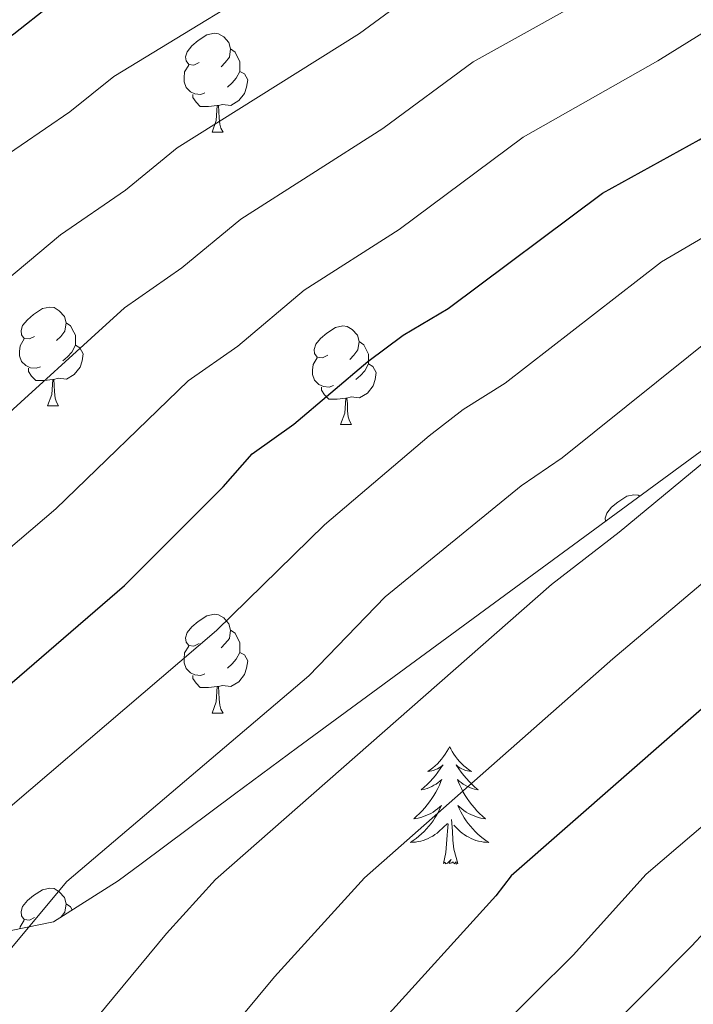
# Model space of a CAD drawing. Units: metres. Extents: x 599089 to 603588, y 4772713 to 4775749.
# Drawn here: x 600771 to 600840, y 4773249 to 4773349 of the extents above; entities that cross this region are included whole.
import ezdxf

# ---------------------------------------------------------------- set-up
doc = ezdxf.new("R2010")
doc.units = ezdxf.units.M
doc.header["$MEASUREMENT"] = 0
doc.linetypes.add('DGN Style 3', pattern=[1147.6976, 819.784, -327.9136])
for name, color, linetype, lineweight in [('Nivel 35', 7, 'Continuous', 0), ('Nivel 36', 7, 'Continuous', 0), ('Nivel 4', 7, 'Continuous', 0), ('Nivel 5', 7, 'Continuous', 0), ('Nivel 54', 7, 'Continuous', 0), ('Nivel 61', 7, 'Continuous', 0), ('Nivel 63', 7, 'Continuous', 0)]:
    doc.layers.add(name, color=color, linetype=linetype, lineweight=lineweight)

msp = doc.modelspace()

# ---------------------------------------------------------------- linework, layer by layer
at = {"layer": 'Nivel 35', "color": 92, "linetype": 'DGN Style 3', "lineweight": 0}
msp.add_polyline3d([(600765.1, 4773255.56, 471.04), (600774.55, 4773257.49, 468.33), (600781.12, 4773261.65, 466.14), (600783.45, 4773263.37, 465.53), (600792.93, 4773270.45, 463.65), (600799.32, 4773275.18, 462.8), (600809.15, 4773282.41, 462.06), (600841.4, 4773306.05, 460.98)], dxfattribs=at)
at = {"layer": 'Nivel 36', "color": 92, "linetype": 'Continuous', "lineweight": 0}
for p, q in [((600790.65, 4773337.68), (600791.77, 4773337.68)), ((600773.93, 4773309.87), (600775.06, 4773309.87)), ((600803.71, 4773307.97), (600804.83, 4773307.97)), ((600790.65, 4773278.68), (600791.77, 4773278.68))]:
    msp.add_line(p, q, dxfattribs=at)
at = {"layer": 'Nivel 36', "color": 92, "linetype": 'Continuous', "lineweight": 0, "flags": 128}
for points in [[(600789.35, 4773344.74), (600788.82, 4773344.47), (600788.29, 4773344.53), (600788.02, 4773344.9), (600787.97, 4773345.32), (600788.13, 4773345.84), (600788.61, 4773346.44), (600789.24, 4773346.97), (600790.14, 4773347.55), (600790.89, 4773347.71), (600791.31, 4773347.66), (600791.84, 4773347.34), (600792.37, 4773346.76), (600792.53, 4773346.12), (600792.42, 4773345.27), (600792, 4773344.74), (600791.58, 4773344.31)], [(600792.53, 4773346.12), (600793.01, 4773345.8), (600793.32, 4773345.16), (600793.48, 4773344.84), (600793.48, 4773344.26), (600793.48, 4773343.84), (600793.11, 4773343.15), (600792.69, 4773342.67), (600792.21, 4773342.25)], [(600789.93, 4773341.66), (600789.51, 4773341.5), (600788.92, 4773341.56), (600788.45, 4773341.77), (600788.02, 4773342.19), (600787.81, 4773342.78), (600787.81, 4773343.2), (600787.86, 4773343.78), (600788.29, 4773344.47)], [(600793.48, 4773343.84), (600793.94, 4773343.59), (600794.28, 4773342.97), (600794.17, 4773342.25), (600793.96, 4773341.61), (600793.38, 4773340.87), (600792.58, 4773340.39), (600791.73, 4773340.49), (600791.3, 4773340.36)], [(600791.19, 4773340.36), (600790.3, 4773340.28), (600789.46, 4773340.28), (600789.03, 4773340.71), (600788.71, 4773341.18), (600788.71, 4773341.5)], [(600790.65, 4773337.68), (600791.08, 4773338.84), (600791.19, 4773340.36), (600791.3, 4773340.36), (600791.34, 4773339.78), (600791.37, 4773339.09), (600791.44, 4773338.48), (600791.56, 4773338.08), (600791.77, 4773337.68)], [(600772.63, 4773316.93), (600772.1, 4773316.67), (600771.57, 4773316.72), (600771.31, 4773317.09), (600771.25, 4773317.52), (600771.41, 4773318.04), (600771.89, 4773318.63), (600772.53, 4773319.16), (600773.43, 4773319.75), (600774.17, 4773319.91), (600774.6, 4773319.85), (600775.13, 4773319.54), (600775.66, 4773318.95), (600775.82, 4773318.31), (600775.71, 4773317.46), (600775.28, 4773316.93), (600774.86, 4773316.51)], [(600775.82, 4773318.31), (600776.29, 4773318), (600776.61, 4773317.36), (600776.77, 4773317.04), (600776.77, 4773316.46), (600776.77, 4773316.03), (600776.4, 4773315.34), (600775.98, 4773314.86), (600775.5, 4773314.44)], [(600802.41, 4773315.03), (600801.88, 4773314.76), (600801.35, 4773314.82), (600801.08, 4773315.19), (600801.03, 4773315.61), (600801.19, 4773316.13), (600801.67, 4773316.73), (600802.3, 4773317.26), (600803.2, 4773317.84), (600803.95, 4773318), (600804.37, 4773317.95), (600804.9, 4773317.63), (600805.43, 4773317.05), (600805.59, 4773316.41), (600805.48, 4773315.56), (600805.06, 4773315.03), (600804.64, 4773314.6)], [(600773.22, 4773313.85), (600772.79, 4773313.69), (600772.21, 4773313.75), (600771.73, 4773313.96), (600771.31, 4773314.39), (600771.09, 4773314.97), (600771.09, 4773315.39), (600771.15, 4773315.98), (600771.57, 4773316.67)], [(600776.77, 4773316.03), (600777.22, 4773315.78), (600777.57, 4773315.17), (600777.46, 4773314.44), (600777.25, 4773313.8), (600776.66, 4773313.06), (600775.87, 4773312.58), (600775.02, 4773312.69), (600774.59, 4773312.56)], [(600805.59, 4773316.41), (600806.07, 4773316.09), (600806.38, 4773315.45), (600806.54, 4773315.13), (600806.54, 4773314.55), (600806.54, 4773314.13), (600806.17, 4773313.44), (600805.75, 4773312.96), (600805.27, 4773312.54)], [(600802.99, 4773311.95), (600802.57, 4773311.79), (600801.98, 4773311.85), (600801.51, 4773312.06), (600801.08, 4773312.48), (600800.87, 4773313.07), (600800.87, 4773313.49), (600800.92, 4773314.07), (600801.35, 4773314.76)], [(600774.48, 4773312.56), (600773.59, 4773312.47), (600772.74, 4773312.47), (600772.32, 4773312.9), (600772, 4773313.38), (600772, 4773313.69)], [(600806.54, 4773314.13), (600807, 4773313.88), (600807.34, 4773313.26), (600807.23, 4773312.54), (600807.02, 4773311.9), (600806.44, 4773311.16), (600805.64, 4773310.68), (600804.79, 4773310.78), (600804.36, 4773310.65)], [(600773.93, 4773309.87), (600774.37, 4773311.03), (600774.48, 4773312.56), (600774.59, 4773312.56), (600774.62, 4773311.97), (600774.66, 4773311.29), (600774.73, 4773310.67), (600774.84, 4773310.27), (600775.06, 4773309.87)], [(600804.25, 4773310.65), (600803.36, 4773310.57), (600802.52, 4773310.57), (600802.09, 4773311), (600801.77, 4773311.47), (600801.77, 4773311.79)], [(600803.71, 4773307.97), (600804.14, 4773309.13), (600804.25, 4773310.65), (600804.36, 4773310.65), (600804.4, 4773310.07), (600804.43, 4773309.38), (600804.5, 4773308.77), (600804.62, 4773308.37), (600804.83, 4773307.97)], [(600830.64, 4773298.17), (600830.6, 4773298.47), (600830.76, 4773298.99), (600831.24, 4773299.58), (600831.88, 4773300.11), (600832.78, 4773300.7), (600833.52, 4773300.86), (600833.95, 4773300.8), (600834.11, 4773300.71)], [(600789.35, 4773285.74), (600788.82, 4773285.48), (600788.29, 4773285.53), (600788.02, 4773285.9), (600787.97, 4773286.33), (600788.13, 4773286.85), (600788.61, 4773287.44), (600789.24, 4773287.97), (600790.14, 4773288.56), (600790.89, 4773288.72), (600791.31, 4773288.66), (600791.84, 4773288.35), (600792.37, 4773287.76), (600792.53, 4773287.12), (600792.42, 4773286.27), (600792, 4773285.74), (600791.58, 4773285.32)], [(600792.53, 4773287.12), (600793.01, 4773286.81), (600793.32, 4773286.17), (600793.48, 4773285.85), (600793.48, 4773285.27), (600793.48, 4773284.84), (600793.11, 4773284.15), (600792.69, 4773283.67), (600792.21, 4773283.25)], [(600789.93, 4773282.66), (600789.51, 4773282.5), (600788.92, 4773282.56), (600788.45, 4773282.77), (600788.02, 4773283.2), (600787.81, 4773283.78), (600787.81, 4773284.2), (600787.86, 4773284.79), (600788.29, 4773285.48)], [(600793.48, 4773284.84), (600793.94, 4773284.59), (600794.28, 4773283.98), (600794.17, 4773283.25), (600793.96, 4773282.61), (600793.38, 4773281.87), (600792.58, 4773281.39), (600791.73, 4773281.5), (600791.3, 4773281.37)], [(600791.19, 4773281.37), (600790.3, 4773281.28), (600789.46, 4773281.28), (600789.03, 4773281.71), (600788.71, 4773282.19), (600788.71, 4773282.5)], [(600790.65, 4773278.68), (600791.08, 4773279.84), (600791.19, 4773281.37), (600791.3, 4773281.37), (600791.34, 4773280.78), (600791.37, 4773280.1), (600791.44, 4773279.48), (600791.56, 4773279.08), (600791.77, 4773278.68)], [(600814.79, 4773275.27), (600814.68, 4773275.05), (600814.52, 4773274.78), (600814.35, 4773274.51), (600814.17, 4773274.26), (600813.98, 4773274.01), (600813.77, 4773273.77), (600813.55, 4773273.54), (600813.32, 4773273.33), (600813.08, 4773273.13), (600812.83, 4773272.93), (600812.57, 4773272.76), (600812.77, 4773272.78), (600812.97, 4773272.82), (600813.17, 4773272.87), (600813.37, 4773272.94), (600813.56, 4773273.03), (600813.74, 4773273.13), (600813.91, 4773273.24), (600814.12, 4773273.43), (600814.08, 4773273.36), (600813.84, 4773273.02), (600813.6, 4773272.68), (600813.35, 4773272.36), (600813.08, 4773272.04), (600812.8, 4773271.73), (600812.51, 4773271.44), (600812.2, 4773271.16), (600811.89, 4773270.89), (600812.01, 4773270.91), (600812.26, 4773270.97), (600812.5, 4773271.04), (600812.74, 4773271.13), (600812.97, 4773271.23), (600813.19, 4773271.35), (600813.41, 4773271.48), (600813.62, 4773271.63), (600813.81, 4773271.78), (600814, 4773271.95), (600813.91, 4773271.73), (600813.76, 4773271.37), (600813.58, 4773271.02), (600813.4, 4773270.67), (600813.2, 4773270.33), (600812.99, 4773270), (600812.76, 4773269.68), (600812.52, 4773269.36), (600812.27, 4773269.06), (600812.01, 4773268.77), (600811.73, 4773268.49), (600811.44, 4773268.22), (600811.15, 4773267.96), (600811.34, 4773267.99), (600811.61, 4773268.03), (600811.87, 4773268.09), (600812.13, 4773268.17), (600812.39, 4773268.27), (600812.64, 4773268.38), (600812.88, 4773268.5), (600813.11, 4773268.64), (600813.34, 4773268.79), (600813.55, 4773268.95), (600813.76, 4773269.13), (600813.95, 4773269.31), (600813.81, 4773268.99)], [(600814.79, 4773275.27), (600814.9, 4773275.05), (600815.05, 4773274.78), (600815.22, 4773274.51), (600815.4, 4773274.26), (600815.6, 4773274.01), (600815.8, 4773273.77), (600816.02, 4773273.54), (600816.25, 4773273.33), (600816.49, 4773273.13), (600816.74, 4773272.93), (600817, 4773272.76), (600816.81, 4773272.78), (600816.6, 4773272.82), (600816.4, 4773272.87), (600816.21, 4773272.94), (600816.02, 4773273.03), (600815.84, 4773273.13), (600815.66, 4773273.24), (600815.46, 4773273.43), (600815.5, 4773273.36), (600815.73, 4773273.02), (600815.97, 4773272.68), (600816.23, 4773272.36), (600816.5, 4773272.04), (600816.78, 4773271.73), (600817.07, 4773271.44), (600817.37, 4773271.16), (600817.69, 4773270.89), (600817.56, 4773270.91), (600817.32, 4773270.97), (600817.07, 4773271.04), (600816.84, 4773271.13), (600816.61, 4773271.23), (600816.38, 4773271.35), (600816.17, 4773271.48), (600815.96, 4773271.63), (600815.76, 4773271.78), (600815.58, 4773271.95), (600815.66, 4773271.73), (600815.82, 4773271.37), (600815.99, 4773271.02), (600816.18, 4773270.67), (600816.38, 4773270.33), (600816.59, 4773270), (600816.82, 4773269.68), (600817.06, 4773269.36), (600817.31, 4773269.06), (600817.57, 4773268.77), (600817.84, 4773268.49), (600818.13, 4773268.22), (600818.43, 4773267.96), (600818.23, 4773267.99), (600817.97, 4773268.03), (600817.7, 4773268.09), (600817.44, 4773268.17), (600817.19, 4773268.27), (600816.94, 4773268.38), (600816.7, 4773268.5), (600816.47, 4773268.64), (600816.24, 4773268.79), (600816.02, 4773268.95), (600815.82, 4773269.13), (600815.62, 4773269.31), (600815.76, 4773268.99)], [(600813.81, 4773268.99), (600813.66, 4773268.67), (600813.49, 4773268.35), (600813.3, 4773268.05), (600813.11, 4773267.75), (600812.9, 4773267.46), (600812.67, 4773267.19), (600812.44, 4773266.92), (600812.19, 4773266.66), (600811.94, 4773266.41), (600811.67, 4773266.18), (600811.39, 4773265.96), (600811.1, 4773265.75), (600810.81, 4773265.56), (600811.07, 4773265.57), (600811.34, 4773265.59), (600811.6, 4773265.63), (600811.86, 4773265.69), (600812.11, 4773265.76), (600812.36, 4773265.85), (600812.61, 4773265.95), (600812.84, 4773266.07), (600813.07, 4773266.2), (600813.3, 4773266.34), (600813.51, 4773266.5), (600813.71, 4773266.67), (600814.56, 4773267.47)], [(600815.76, 4773268.99), (600815.92, 4773268.67), (600816.09, 4773268.35), (600816.27, 4773268.05), (600816.47, 4773267.75), (600816.68, 4773267.46), (600816.9, 4773267.19), (600817.14, 4773266.92), (600817.38, 4773266.66), (600817.64, 4773266.41), (600817.91, 4773266.18), (600818.19, 4773265.96), (600818.48, 4773265.75), (600818.77, 4773265.56), (600818.5, 4773265.57), (600818.24, 4773265.59), (600817.98, 4773265.63), (600817.72, 4773265.69), (600817.46, 4773265.76), (600817.21, 4773265.85), (600816.97, 4773265.95), (600816.73, 4773266.07), (600816.5, 4773266.2), (600816.28, 4773266.34), (600816.07, 4773266.5), (600815.86, 4773266.67), (600815.21, 4773267.29)], [(600815.64, 4773263.42), (600815.21, 4773264.86), (600815.12, 4773265.77), (600815.07, 4773266.71), (600814.97, 4773267.88)], [(600814.17, 4773263.42), (600814.41, 4773264.54), (600814.53, 4773266.28), (600814.58, 4773266.71), (600814.64, 4773267.44)], [(600815.64, 4773263.42), (600815.46, 4773263.35), (600815.45, 4773263.59), (600815.26, 4773263.37), (600815.14, 4773263.57), (600815.01, 4773263.47), (600814.74, 4773263.41), (600814.94, 4773263.81), (600814.56, 4773263.43), (600814.37, 4773263.37), (600814.33, 4773263.53), (600814.17, 4773263.42)], [(600772.63, 4773257.94), (600772.1, 4773257.67), (600771.57, 4773257.73), (600771.31, 4773258.1), (600771.25, 4773258.53), (600771.41, 4773259.05), (600771.89, 4773259.64), (600772.53, 4773260.17), (600773.43, 4773260.75), (600774.17, 4773260.91), (600774.6, 4773260.86), (600775.13, 4773260.55), (600775.66, 4773259.96), (600775.82, 4773259.32), (600775.71, 4773258.47), (600775.32, 4773257.98)], [(600775.82, 4773259.32), (600776.29, 4773259.01), (600776.44, 4773258.7)], [(600771.13, 4773256.79), (600771.15, 4773256.99), (600771.57, 4773257.67)]]:
    msp.add_lwpolyline(points, dxfattribs=at)
at = {"layer": 'Nivel 4', "color": 36, "linetype": 'Continuous', "lineweight": 30, "flags": 128}
for points, elevation in [([(600746.5, 4773261.23), (600781.75, 4773291.65), (600791.8, 4773301.67), (600794.72, 4773305), (600798.97, 4773308.02), (600806.47, 4773314.38), (600810.06, 4773317.06), (600814.64, 4773319.75), (600830.32, 4773331.48), (600840.14, 4773336.88), (600852.24, 4773344.28), (600856.15, 4773347.29), (600868.38, 4773354.79)], 475), ([(600655.51, 4773249.76), (600665.96, 4773258.49), (600667.69, 4773260.25), (600702.29, 4773291.04), (600713.96, 4773302.35), (600717, 4773305.69), (600723.51, 4773311.7), (600737.43, 4773323.08), (600758.97, 4773339.83), (600770.52, 4773347.66), (600774.22, 4773350.57)], 500), ([(600930.33, 4773348.95), (600926.78, 4773347.18), (600919.26, 4773342.47), (600908.26, 4773333.26), (600904.9, 4773331.09), (600901.31, 4773328.07), (600893.46, 4773323.03), (600881.98, 4773313.07), (600878.79, 4773310.65), (600874.1, 4773307.74), (600860.28, 4773296.52), (600821.06, 4773262.15), (600819.5, 4773260.13), (600808, 4773247.47), (600796.37, 4773233.59), (600773.46, 4773210.74), (600767.46, 4773202.86), (600763.92, 4773198.9), (600760.02, 4773195.29), (600752.42, 4773189.1), (600740.68, 4773177.11), (600726.97, 4773163.74), (600707.47, 4773142.27), (600694.13, 4773129.81)], 450)]:
    msp.add_lwpolyline(points, dxfattribs=dict(at, elevation=elevation))
at = {"layer": 'Nivel 5', "color": 36, "linetype": 'Continuous', "lineweight": 0, "flags": 128}
for points, elevation in [([(600981.72, 4773462.98), (600964.54, 4773451.89), (600955.48, 4773446.51), (600942.13, 4773437.86), (600936.4, 4773434.62), (600913.57, 4773420.2), (600906.04, 4773413.85), (600882.34, 4773389.7), (600869.25, 4773378.33), (600841.81, 4773359.35), (600831.74, 4773352.92), (600817.17, 4773344.81)], 485), ([(600654.13, 4773150.3), (600680.15, 4773172.71), (600695.45, 4773189.18), (600714.29, 4773208.11), (600722.04, 4773216.49), (600727.98, 4773224.04), (600735.03, 4773231.61), (600743.12, 4773241.81), (600755.88, 4773255.17), (600761.05, 4773261.41), (600791.12, 4773287.07), (600802.09, 4773297.79), (600812.7, 4773306.83), (600816.17, 4773309.5), (600820.44, 4773312.18), (600836.31, 4773324.49), (600845.4, 4773329.81), (600856.61, 4773336.97), (600884.27, 4773356.08), (600925.34, 4773391.47), (600953.3, 4773412.24), (600970.43, 4773423.91), (600978.87, 4773428.84)], 470), ([(600648.54, 4773132.77), (600662.84, 4773144.02), (600686.98, 4773165.1), (600705.95, 4773185.5), (600730.56, 4773210.4), (600735.99, 4773216.86), (600743.14, 4773224.42), (600750.7, 4773234.04), (600764.24, 4773248.01), (600768.89, 4773253.21), (600775.89, 4773261.59), (600800.48, 4773282.48), (600808.26, 4773290.49), (600822.05, 4773301.77), (600826.23, 4773304.61), (600842.3, 4773317.5), (600862.86, 4773330.83), (600870.95, 4773336.95), (600888.53, 4773349.08), (600909.51, 4773366.68), (600931.23, 4773384.1), (600967.14, 4773410.85), (600983.72, 4773421.59)], 465), ([(600988.58, 4773414.33), (600973.6, 4773404.27), (600956.26, 4773390.67), (600952.62, 4773388.3), (600913.88, 4773359.31), (600892.79, 4773342.08), (600879.83, 4773333.15), (600868.17, 4773324.1), (600863.24, 4773321.06), (600848.29, 4773310.5), (600832.02, 4773297.05), (600825.15, 4773291.73), (600791, 4773261.78), (600786.03, 4773256.3), (600778.05, 4773246.67), (600758.29, 4773226.28), (600751.24, 4773217.23), (600747.69, 4773213.3), (600726.12, 4773191.23), (600712.96, 4773178.25), (600693.81, 4773157.49), (600680.8, 4773145.84), (600661.13, 4773129.31)], 460), ([(600985.27, 4773376.15), (600952.71, 4773353.21), (600924.2, 4773335.35), (600906.06, 4773321.07), (600899.35, 4773316.71), (600888.59, 4773307.23), (600885.13, 4773304.49), (600880.71, 4773301.55), (600834.75, 4773262.32), (600827.34, 4773254.12), (600811.22, 4773238.14), (600798.92, 4773224.17), (600788.85, 4773211.79), (600760.01, 4773181.93), (600755.52, 4773177.71), (600746.53, 4773170.34), (600730, 4773155.83), (600721.6, 4773147.88), (600710.27, 4773136.27), (600703.55, 4773129.95)], 445), ([(600862.93, 4773362.28), (600850.84, 4773354.64), (600847.02, 4773351.81), (600835.94, 4773344.9), (600822.25, 4773337.17), (600809.65, 4773327.79), (600800.02, 4773321.61), (600793.28, 4773315.95), (600788.24, 4773312.42), (600774.78, 4773299.41), (600750.29, 4773278.56), (600732.12, 4773261.05), (600728.65, 4773257.48), (600698.74, 4773223.77), (600679.41, 4773204.98), (600672.98, 4773198.16), (600666.2, 4773191.89), (600660.99, 4773187.41), (600654.25, 4773182.55)], 480), ([(600764.83, 4773176.83), (600773.5, 4773184.67), (600783.91, 4773195.19), (600789.99, 4773201.64), (600808.83, 4773223.75), (600819.62, 4773234.35), (600825.48, 4773241.03), (600839.35, 4773255.01), (600846.3, 4773262.46), (600883.09, 4773290.78), (600889.33, 4773297.06), (600894.06, 4773300.26), (600905.24, 4773310.39), (600911.22, 4773314.39), (600929.14, 4773328.23), (600945.32, 4773338.17), (600956.45, 4773344.46), (600978.96, 4773359.51)], 440), ([(600800.5, 4773355.42), (600780.67, 4773343.33), (600776.21, 4773339.73), (600768.77, 4773334.66), (600729.86, 4773303.13), (600712.81, 4773286.52), (600684.34, 4773260.46), (600683.06, 4773259.25), (600673.62, 4773249.27), (600660.83, 4773238.17), (600634.06, 4773213.63)], 495), ([(600812.09, 4773352.45), (600805.64, 4773347.7), (600787.12, 4773336.09), (600781.85, 4773331.77), (600775.26, 4773327.25), (600736.87, 4773295.11), (600723.33, 4773282.01), (600701.87, 4773260.67), (600695.89, 4773255.57), (600691.38, 4773251.11), (600681.28, 4773240.06), (600661.59, 4773222.31), (600657.89, 4773219.44)], 490), ([(600677.66, 4773129.56), (600687.16, 4773137.54), (600700.64, 4773149.88), (600719.96, 4773170.99), (600733.4, 4773184.17), (600744.64, 4773195.8), (600749.46, 4773199.9), (600755.81, 4773206.1), (600759.35, 4773210.05), (600765.87, 4773218.51), (600787.21, 4773240.13), (600797.01, 4773251.89), (600806.16, 4773261.96), (600831.37, 4773284.19), (600854.28, 4773303.51), (600868.67, 4773314.4), (600873.48, 4773317.38), (600876.67, 4773319.79), (600888.45, 4773329.38), (600897.05, 4773335.07), (600916.82, 4773350.94)], 455), ([(600817.17, 4773344.81), (600807.99, 4773338.05), (600793.57, 4773328.85), (600787.59, 4773323.88), (600781.75, 4773319.83), (600767.81, 4773307.17), (600743.88, 4773287.1), (600733.84, 4773277.49), (600717.59, 4773260.87), (600711.65, 4773254.45), (600703.35, 4773246.84), (600688.95, 4773230.84), (600672.18, 4773215.28), (600668.17, 4773211.11), (600656.3, 4773201.08)], 485)]:
    msp.add_lwpolyline(points, dxfattribs=dict(at, elevation=elevation))
at = {"layer": 'Nivel 61', "color": 250, "linetype": 'Continuous', "lineweight": 0}
msp.add_3dface([(600017.34, 4773119.71), (599983.35, 4775433.31), (603372.85, 4775483.83), (603407.97, 4773170.27)], dxfattribs=at)
at = {"layer": 'Nivel 63', "color": 7, "linetype": 'Continuous', "lineweight": 0}
msp.add_3dface([(599133.61, 4772712.67), (599089.35, 4775682.35), (603544, 4775748.77), (603588.22, 4772779.09)], dxfattribs=at)

# ---------------------------------------------------------------- meshes
at = {"layer": 'Nivel 54', "color": 20, "linetype": 'Continuous', "lineweight": 0}
mesh = msp.add_polyface(dxfattribs=at)
corners = [(600965.09, 4774279.99, 265.94), (600959.01, 4774269.25, 266.63), (600953.06, 4774259.95, 267.31), (600943.77, 4774246.63, 268.42), (600918.18, 4774212.73, 271.32), (600908.9, 4774201.13, 272.21), (600896.75, 4774186.8, 273.31), (600888.53, 4774177.72, 274.03), (600881.59, 4774170.7, 274.59), (600872.38, 4774162.49, 275.15), (600862.48, 4774154.36, 275.74), (600852.89, 4774146.8, 276.38), (600846.12, 4774141.94, 276.85), (600824.72, 4774128.39, 279.19), (600803.71, 4774116.23, 279.98), (600799.53, 4774113.65, 280.29), (600793.28, 4774109.32, 281.1), (600787.14, 4774104.63, 281.94), (600776.85, 4774096.35, 282.66), (600771.2, 4774091.3, 283.03), (600765.72, 4774085.7, 283.42), (600758.51, 4774076.82, 284.02), (600752.41, 4774068.26, 284.77), (600746.13, 4774058.52, 285.9), (600740.43, 4774048.53, 286.48), (600734.02, 4774036.34, 287.35), (600728.92, 4774025.89, 288.32), (600711.94, 4773984.25, 290.72), (600708.01, 4773976.58, 291.07), (600701.24, 4773965.96, 291.6), (600694.69, 4773957.09, 292.16), (600681.78, 4773940.68, 293.39), (600678.36, 4773937.41, 293.61), (600644.29, 4773910.04, 295.62), (600632.66, 4773901.55, 296.63), (600627.71, 4773897.15, 296.85), (600622.53, 4773891.19, 297.24), (600614.08, 4773880.24, 297.84), (600610.02, 4773874, 298.14), (600592.44, 4773841.01, 299.67), (600587.44, 4773832.33, 300.22), (600581.25, 4773823.07, 300.95), (600574.09, 4773813.13, 301.18), (600568.31, 4773805.84, 301.63), (600562.46, 4773799.56, 302.12), (600551.52, 4773790.06, 302.92), (600533.36, 4773776.97, 303.88), (600501.94, 4773755.79, 305.66), (600497.46, 4773752.77, 305.91), (600477.03, 4773740.26, 306.73), (600470.02, 4773735.43, 307.28), (600458.34, 4773726.21, 308.2), (600453.04, 4773721.09, 308.41), (600448.14, 4773715.36, 308.81), (600446.2, 4773712.62, 309.03), (600442.58, 4773706.15, 309.48), (600439.06, 4773698.8, 309.96), (600434.57, 4773688.18, 310.1), (600430.26, 4773674.25, 310.43), (600425.81, 4773656.55, 310.94), (600418.89, 4773634.28, 311.19), (600414.9, 4773622.61, 311.35), (600405.56, 4773602.99, 311.89), (600395.86, 4773585.06, 312.28), (600388.1, 4773572.9, 312.5), (600377.5, 4773559.3, 312.76), (600367.91, 4773548.73, 312.98), (600329.02, 4773508.91, 312.89), (600324.6, 4773503.09, 312.69), (600321.4, 4773497.99, 312.59), (600319.83, 4773494.94, 312.55), (600317.05, 4773488.03, 312.45), (600314.29, 4773479.05, 312.33), (600313.69, 4773475.51, 312.28), (600312.76, 4773465.55, 312.1), (600312.2, 4773457.93, 312.12), (600312.27, 4773454.75, 312.06), (600314.78, 4773440.45, 311.84), (600326.41, 4773402.71, 311.51), (600328.38, 4773394.48, 311.28), (600329.1, 4773389.91, 311.28), (600329.37, 4773381.19, 311.28), (600328.82, 4773373.39, 311.28), (600328.05, 4773368.95, 311.28), (600323.52, 4773349.44, 311.2), (600322.69, 4773345.84, 311.19), (600317.58, 4773323.83, 311.11), (600316.88, 4773318.54, 311.18), (600316.82, 4773315.06, 311.26), (600317.11, 4773306.75, 311.16), (600318.09, 4773299.46, 310.94), (600321.37, 4773286.16, 310.77), (600328.94, 4773256.07, 310.24), (600330.36, 4773250.5, 310.17), (600343.4, 4773189.43, 309.74), (600345.31, 4773179.21, 309.58), (600346.14, 4773172.27, 309.52), (600346.95, 4773161.45, 309.49), (600346.9, 4773153.87, 309.42), (600344.9, 4773139.36, 309.33), (600341.37, 4773124.55, 309.31), (600333.83, 4773124.43, 309.31), (600337.71, 4773140.71, 309.33), (600339.59, 4773154.4, 309.42), (600339.64, 4773161.2, 309.49), (600338.86, 4773171.57, 309.52), (600338.08, 4773178.1, 309.58), (600336.24, 4773187.99, 309.74), (600323.24, 4773248.84, 310.17), (600321.42, 4773255.97, 310.27), (600315.14, 4773284.72, 310.77), (600311.8, 4773298.26, 310.94), (600310.73, 4773306.21, 311.16), (600310.42, 4773315.01, 311.26), (600310.49, 4773319.02, 311.18), (600311.28, 4773324.97, 311.11), (600321.78, 4773370.22, 311.28), (600322.47, 4773374.17, 311.28), (600322.97, 4773381.32, 311.28), (600322.72, 4773389.31, 311.28), (600322.1, 4773393.23, 311.28), (600320.24, 4773401.03, 311.51), (600308.55, 4773438.95, 311.84), (600305.89, 4773454.13, 312.06), (600305.81, 4773458.1, 312.12), (600306.39, 4773466.07, 312.1), (600307.35, 4773476.34, 312.28), (600308.05, 4773480.53, 312.33), (600311.02, 4773490.17, 312.45), (600314.01, 4773497.6, 312.55), (600315.83, 4773501.15, 312.59), (600319.34, 4773506.73, 312.69), (600324.17, 4773513.09, 312.89), (600363.25, 4773553.11, 312.98), (600372.6, 4773563.42, 312.76), (600382.87, 4773576.59, 312.5), (600390.35, 4773588.3, 312.28), (600399.86, 4773605.89, 311.89), (600408.97, 4773625.03, 311.35), (600412.81, 4773636.26, 311.19), (600419.65, 4773658.28, 310.94), (600424.1, 4773675.97, 310.43), (600424.41, 4773676.97, 310.41), (600428.56, 4773690.37, 310.1), (600433.23, 4773701.43, 309.96), (600436.9, 4773709.1, 309.48), (600440.79, 4773716.03, 309.03), (600443.09, 4773719.29, 308.81), (600448.38, 4773725.48, 308.41), (600454.13, 4773731.03, 308.2), (600466.22, 4773740.57, 307.28), (600473.54, 4773745.62, 306.73), (600483.08, 4773751.47, 306.35), (600494, 4773758.15, 305.91), (600501.82, 4773763.43, 305.47), (600529.71, 4773782.21, 303.88), (600547.55, 4773795.08, 302.92), (600558.02, 4773804.17, 302.12), (600563.46, 4773810.01, 301.63), (600568.99, 4773816.99, 301.18), (600576, 4773826.72, 300.95), (600582.01, 4773835.71, 300.22), (600586.85, 4773844.11, 299.67), (600604.51, 4773877.25, 298.14), (600608.86, 4773883.95, 297.84), (600617.59, 4773895.24, 297.24), (600623.16, 4773901.65, 296.85), (600628.64, 4773906.53, 296.63), (600640.52, 4773915.21, 295.62), (600673.73, 4773942.63, 293.61), (600676.61, 4773945.37, 293.39), (600689.15, 4773961.32, 292.16), (600695.49, 4773969.91, 291.6), (600701.96, 4773980.05, 291.07), (600705.61, 4773987.16, 290.72), (600722.56, 4774028.73, 288.32), (600727.8, 4774039.49, 287.35), (600734.32, 4774051.88, 286.48), (600740.17, 4774062.13, 285.9), (600746.65, 4774072.18, 284.77), (600752.97, 4774081.04, 284.02), (600760.52, 4774090.34, 283.42), (600766.38, 4774096.34, 283.03), (600772.34, 4774101.67, 282.66), (600782.84, 4774110.11, 281.94), (600789.18, 4774114.95, 281.1), (600795.71, 4774119.49, 280.29), (600800.14, 4774122.22, 279.98), (600821.11, 4774134.35, 279.19), (600842.22, 4774147.71, 276.85), (600848.7, 4774152.37, 276.38), (600858.12, 4774159.79, 275.74), (600867.84, 4774167.78, 275.15), (600876.79, 4774175.76, 274.59), (600883.47, 4774182.51, 274.03), (600891.5, 4774191.39, 273.31), (600903.53, 4774205.56, 272.21), (600912.68, 4774217, 271.32), (600938.13, 4774250.73, 268.42), (600947.27, 4774263.82, 267.31), (600953.04, 4774272.84, 266.63), (600962.87, 4774290.22, 265.49), (600970.74, 4774304.88, 264.22), (600976.07, 4774315.59, 263.31), (600982.35, 4774329.82, 262.47), (600988.13, 4774344.72, 261.64), (600996.08, 4774367.29, 260.38), (600998.05, 4774373.51, 260.04), (601004.88, 4774371.99, 260.01), (601002.68, 4774365.08, 260.38), (600994.67, 4774342.3, 261.64), (600988.79, 4774327.15, 262.47), (600982.38, 4774312.63, 263.31), (600976.93, 4774301.68, 264.22), (600968.98, 4774286.86, 265.49)]
mesh.append_faces([[corners[k] for k in face] for face in [(102, 100, 101), (209, 207, 208)]], dxfattribs={"vtx0": -1, "color": 20})
mesh.append_faces([[corners[k] for k in face] for face in [(100, 102, 99), (104, 97, 103), (99, 103, 98), (127, 72, 126), (72, 128, 71), (71, 128, 70), (70, 129, 69), (69, 130, 68), (68, 131, 67), (67, 133, 66), (66, 134, 65), (65, 135, 64), (64, 135, 63), (63, 136, 62), (62, 138, 61), (61, 138, 60), (60, 140, 59), (59, 140, 58), (58, 142, 57), (57, 144, 56), (56, 144, 55), (55, 145, 54), (54, 147, 53), (53, 147, 52), (52, 148, 51), (51, 150, 50), (50, 151, 49), (49, 152, 48), (48, 153, 47), (47, 154, 46), (46, 156, 45), (45, 157, 44), (44, 157, 43), (43, 158, 42), (42, 159, 41), (41, 161, 40), (40, 161, 39), (39, 162, 38), (38, 164, 37), (37, 165, 36), (36, 165, 35), (35, 167, 34), (34, 168, 33), (33, 168, 32), (32, 170, 31), (31, 170, 30), (30, 172, 29), (29, 173, 28), (28, 173, 27), (27, 174, 26), (26, 176, 25), (25, 177, 24), (24, 177, 23), (23, 179, 22), (22, 179, 21), (21, 180, 20), (20, 182, 19), (19, 183, 18), (18, 184, 17), (17, 184, 16), (16, 186, 15), (15, 187, 14), (14, 188, 13), (13, 189, 12), (12, 189, 11), (11, 190, 10), (10, 192, 9), (9, 193, 8), (8, 193, 7), (7, 194, 6), (6, 196, 5), (5, 197, 4), (4, 198, 3), (3, 199, 2), (2, 200, 1), (1, 200, 0), (0, 201, 214), (214, 202, 213), (213, 203, 212), (212, 204, 211), (211, 204, 210), (210, 206, 209), (74, 125, 73), (124, 76, 123), (123, 76, 122), (122, 77, 121), (121, 78, 120), (120, 79, 119), (83, 117, 82), (82, 117, 81), (81, 119, 80), (119, 81, 118), (114, 87, 113), (88, 113, 87), (86, 115, 85), (85, 116, 84), (112, 90, 111), (111, 90, 110), (110, 91, 109), (109, 92, 108), (108, 94, 107), (107, 94, 106), (106, 96, 105)]], dxfattribs={"vtx0": -1, "vtx1": -1, "color": 20})
mesh.append_faces([[corners[k] for k in face] for face in [(99, 102, 103), (104, 96, 97), (96, 104, 105), (103, 97, 98), (72, 127, 128), (70, 128, 129), (69, 129, 130), (68, 130, 131), (67, 131, 132), (67, 132, 133), (66, 133, 134), (65, 134, 135), (63, 135, 136), (62, 136, 137), (62, 137, 138), (60, 138, 139), (60, 139, 140), (58, 140, 141), (58, 141, 142), (57, 142, 143), (57, 143, 144), (55, 144, 145), (54, 145, 146), (54, 146, 147), (52, 147, 148), (51, 148, 149), (51, 149, 150), (50, 150, 151), (49, 151, 152), (48, 152, 153), (47, 153, 154), (46, 154, 155), (46, 155, 156), (45, 156, 157), (43, 157, 158), (42, 158, 159), (41, 159, 160), (41, 160, 161), (39, 161, 162), (38, 162, 163), (38, 163, 164), (37, 164, 165), (35, 165, 166), (35, 166, 167), (34, 167, 168), (32, 168, 169), (32, 169, 170), (30, 170, 171), (30, 171, 172), (29, 172, 173), (27, 173, 174), (26, 174, 175), (26, 175, 176), (25, 176, 177), (23, 177, 178), (23, 178, 179), (21, 179, 180), (20, 180, 181), (20, 181, 182), (19, 182, 183), (18, 183, 184), (16, 184, 185), (16, 185, 186), (15, 186, 187), (14, 187, 188), (13, 188, 189), (11, 189, 190), (10, 190, 191), (10, 191, 192), (9, 192, 193), (7, 193, 194), (6, 194, 195), (6, 195, 196), (5, 196, 197), (4, 197, 198), (3, 198, 199), (2, 199, 200), (0, 200, 201), (214, 201, 202), (213, 202, 203), (212, 203, 204), (210, 204, 205), (210, 205, 206), (209, 206, 207), (75, 124, 125), (124, 75, 76), (125, 74, 75), (73, 125, 126), (126, 72, 73), (122, 76, 77), (121, 77, 78), (120, 78, 79), (119, 79, 80), (83, 116, 117), (116, 83, 84), (81, 117, 118), (87, 114, 115), (113, 88, 89), (115, 86, 87), (85, 115, 116), (112, 89, 90), (89, 112, 113), (110, 90, 91), (109, 91, 92), (108, 92, 93), (108, 93, 94), (106, 94, 95), (106, 95, 96)]], dxfattribs={"vtx0": -1, "vtx2": -1, "color": 20})

doc.saveas('drawing.dxf')
